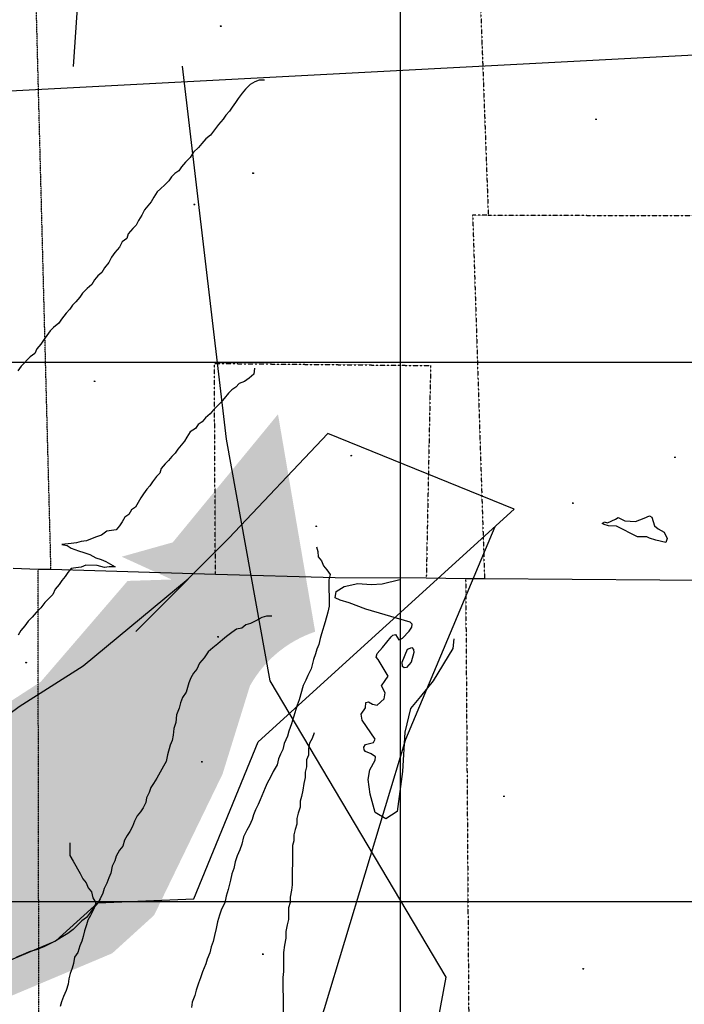
# Model space of a CAD drawing. Extents: x 463619 to 526368, y 5132580 to 5183434.
# Drawn here: x 516295 to 517527, y 5152809 to 5154636 of the extents above; entities that cross this region are included whole.
import ezdxf

# ---------------------------------------------------------------- set-up
doc = ezdxf.new("R2010")
doc.units = 0
doc.header["$MEASUREMENT"] = 0
doc.header["$PDMODE"] = 34
doc.header["$PDSIZE"] = -5
doc.linetypes.add('DASHDOT2', pattern=[0.5, 0.25, -0.125, 0, -0.125])
doc.linetypes.add('DIVIDE', pattern=[1.25, 0.5, -0.25, 0, -0.25, 0, -0.25])
for name, color, linetype in [('00ACOORDGRID1', 7, 'CONTINUOUS'), ('01TRENDLINES', 3, 'CONTINUOUS'), ('0TOWNPOINTS', 7, 'CONTINUOUS'), ('2491AMAPFALCONBRIDGE', 7, 'CONTINUOUS'), ('2491BEDDINGSTRIKES', 6, 'CONTINUOUS'), ('2491GEOLGABBRO', 7, 'CONTINUOUS'), ('2491GEOLGABBROFIL', 7, 'CONTINUOUS'), ('2491LINES', 4, 'CONTINUOUS'), ('2491LINESTEMP', 7, 'CONTINUOUS'), ('345LANDSAT', 7, 'CONTINUOUS'), ('4622-69AIRPHOTO', 7, 'CONTINUOUS'), ('COL515_5150EOFTSTMAP', 7, 'CONTINUOUS'), ('ZBDRY_TWP', 7, 'CONTINUOUS'), ('ZBDRY_TWP_LOT-SUR', 7, 'CONTINUOUS'), ('ZBDRY_TWP_LOT_UNS', 7, 'CONTINUOUS'), ('ZSHORELINE', 7, 'CONTINUOUS'), ('ZSPOT_HEIGHT', 7, 'CONTINUOUS')]:
    doc.layers.add(name, color=color, linetype=linetype)
picture_1 = doc.add_image_def('image1.tif', size_in_pixel=(1700, 1385))
picture_2 = doc.add_image_def('image5.jpg', size_in_pixel=(1275, 2100))
picture_3 = doc.add_image_def('image7.jpg', size_in_pixel=(1273, 1369))
picture_4 = doc.add_image_def('image37.jpg', size_in_pixel=(1253, 1250))

msp = doc.modelspace()

# ---------------------------------------------------------------- hatches: boundary and pattern name
at = {"layer": '2491GEOLGABBROFIL'}
h = msp.add_hatch(color=256, dxfattribs=at)
edge = h.paths.add_edge_path()
edge.add_line((515230.1385617985, 5151654.573586926), (515267.3307061649, 5151739.131306346))
edge.add_line((515267.3307061649, 5151739.131306346), (515532.9600669656, 5152091.847200433))
edge.add_arc((515270.9837912527, 5152260.990654016), 311.8350155554267, 327.1519271356215, 364.1242684121616)
edge.add_line((515582.0112818878, 5152283.417802643), (515912.5781714289, 5152632.583254737))
edge.add_line((515912.5781714289, 5152632.583254737), (516054.9723558637, 5152730.292082114))
edge.add_line((516054.9723558637, 5152730.292082114), (516466.1452030361, 5152903.706725465))
edge.add_line((516466.1452030361, 5152903.706725465), (516543.8109176322, 5152974.360170182))
edge.add_line((516543.8109176322, 5152974.360170182), (516670.790882528, 5153236.390106909))
edge.add_line((516670.790882528, 5153236.390106909), (516721.5415012977, 5153399.965571252))
edge.add_arc((516912.3769187793, 5153293.057147549), 218.7408686644397, 108.63298637389059, 150.7418972679349, ccw=False)
edge.add_line((516842.4881380051, 5153500.332630773), (516773.5625718185, 5153903.781160005))
edge.add_line((516773.5625718185, 5153903.781160005), (516578.338222163, 5153666.04524605))
edge.add_line((516578.338222163, 5153666.04524605), (516483.6532599312, 5153639.493618096))
edge.add_line((516483.6532599312, 5153639.493618096), (516576.3766604773, 5153597.252653958))
edge.add_line((516576.3766604773, 5153597.252653958), (516494.6815271392, 5153594.588301316))
edge.add_line((516494.6815271392, 5153594.588301316), (516333.7061088076, 5153407.599411741))
edge.add_line((516333.7061088076, 5153407.599411741), (516045.9689794016, 5153220.735631104))
edge.add_arc((515830.9298888265, 5153518.734882372), 367.4851891322836, 276.90334019446124, 305.8145742740682, ccw=False)
edge.add_arc((518088.9550632962, 5149955.462164255), 3889.890592846845, 124.6896154524674, 136.3200247138976)
edge.add_line((515275.752876596, 5152641.936113703), (515154.2651504525, 5152471.902122516))
edge.add_line((515154.2651504525, 5152471.902122516), (514958.3037711963, 5152079.956788084))
edge.add_line((514958.3037711963, 5152079.956788084), (514889.9043564451, 5151971.896740567))
edge.add_line((514889.9043564451, 5151971.896740567), (514797.7213593163, 5151870.376624228))
edge.add_arc((514295.4116541904, 5152977.342565249), 1215.60216948006, 275.46598350768306, 294.40719765030815, ccw=False)
edge.add_line((514411.2035582204, 5151767.267828133), (514352.2547461672, 5151587.224402767))
edge.add_line((514352.2547461672, 5151587.224402767), (514609.4678518027, 5151573.154642752))
edge.add_arc((514439.9294597508, 5151592.257254081), 170.6111840973612, 298.29466492509636, 353.57135439657236, ccw=False)
edge.add_line((514520.8002225005, 5151442.030439326), (514557.158554512, 5151311.8417121))
edge.add_line((514557.158554512, 5151311.8417121), (514512.1432789426, 5151270.369097672))
edge.add_line((514512.1432789426, 5151270.369097672), (514288.646217635, 5151393.686002159))
edge.add_line((514288.646217635, 5151393.686002159), (514146.4535477551, 5150929.207172139))
edge.add_line((514146.4535477551, 5150929.207172139), (514083.732093083, 5150607.778370378))
edge.add_line((514083.732093083, 5150607.778370378), (514196.4457026152, 5150638.644071365))
edge.add_arc((514782.7000245477, 5151065.426567367), 725.1464878758385, 216.0539378391501, 235.8690936101755)
edge.add_arc((514562.9878284189, 5150726.019878726), 321.0369561641332, 234.3398232103285, 280.0995654858432)
edge.add_line((514619.2846314548, 5150409.957547546), (514718.4732560233, 5150348.664458951))
edge.add_line((514718.4732560233, 5150348.664458951), (514778.7961204969, 5150281.383006151))
edge.add_line((514778.7961204969, 5150281.383006151), (514853.2178945146, 5150053.626715538))
edge.add_line((514853.2178945146, 5150053.626715538), (515002.8411517594, 5149959.58346673))
edge.add_arc((514886.6847293892, 5149805.725160725), 192.7814637989779, 12.778507588756327, 52.948760623783926, ccw=False)
edge.add_line((515074.6914573653, 5149848.365083569), (515159.0907059002, 5149760.07712748))
edge.add_line((515159.0907059002, 5149760.07712748), (515272.3891223845, 5149685.581818538))
edge.add_line((515272.3891223845, 5149685.581818538), (515412.3609907725, 5149541.301907643))
edge.add_line((515412.3609907725, 5149541.301907643), (515515.667351488, 5149477.135233357))
edge.add_arc((516223.7805695664, 5150051.309136042), 911.646861532865, 219.0368822544378, 237.5963454126787)
edge.add_line((515735.2466577563, 5149281.611392019), (516051.3649296098, 5149179.046734996))
edge.add_line((516051.3649296098, 5149179.046734996), (516416.0607094485, 5149153.327428169))
edge.add_line((516416.0607094485, 5149153.327428169), (516744.8435181587, 5149205.316549992))
edge.add_arc((517022.8451266238, 5148766.266721266), 519.6630123584207, 97.38258834209353, 122.341548930962, ccw=False)
edge.add_line((516956.0714275064, 5149281.621860486), (516830.4303032524, 5150034.950218596))
edge.add_line((516830.4303032524, 5150034.950218596), (516579.737662259, 5149960.286764))
edge.add_arc((516290.8224728923, 5149507.629126197), 537.0017911591171, 18.512764448262374, 57.45136513321222, ccw=False)
edge.add_arc((516280.6839051951, 5150104.219945936), 671.7695645903619, 290.0086645745946, 320.6340356005475, ccw=False)
edge.add_arc((516376.6915839272, 5149674.723686736), 242.091349632546, 255.52006814670932, 303.56454502171056, ccw=False)
edge.add_line((516316.1588474222, 5149440.322301548), (516103.4239230966, 5149523.640743018))
edge.add_line((516103.4239230966, 5149523.640743018), (515923.6363252517, 5149560.2888968))
edge.add_line((515923.6363252517, 5149560.2888968), (515738.3901602938, 5149690.850364628))
edge.add_line((515738.3901602938, 5149690.850364628), (515243.4544720565, 5150118.584555614))
edge.add_line((515243.4544720565, 5150118.584555614), (514959.0635002779, 5150486.756174003))
edge.add_arc((515376.0320811584, 5150773.72534411), 506.1759595572308, 159.9493392224801, 214.5368109048059, ccw=False)
edge.add_arc((517283.5674296892, 5150267.229517289), 2478.163368917509, 145.9561290937844, 164.0730012378301, ccw=False)

# ---------------------------------------------------------------- linework, layer by layer
at = {"layer": '00ACOORDGRID1'}
for points in [[(517000, 5160000), (517000, 5140000)], [(520000, 5154000), (500000, 5154000)], [(500000, 5153000), (520000, 5153000)]]:
    msp.add_lwpolyline(points, dxfattribs=at)
at = {"layer": '01TRENDLINES'}
msp.add_lwpolyline([(517175.7734528537, 5153695.043585104), (517010.239862586, 5153300.649877522), (516859.0863961036, 5152801.006980225), (516731.1872594174, 5152429.179688805), (516696.3056840213, 5152022.493614363), (516754.4416699153, 5151720.383940084), (516870.7135610017, 5151499.611460254), (517068.37584848, 5151325.31744295), (517289.2924657546, 5151197.501785975), (517498.581918131, 5151058.066602791)], dxfattribs=at)
at = {"layer": '0TOWNPOINTS'}
for p in [(516727.5404170465, 5154351.078853131), (516727.5404170472, 5154351.078667616), (517509.5496027397, 5153824.079453036), (517509.5496027395, 5153824.079267647), (516844.5503754838, 5153696.082887003), (516844.5503754845, 5153696.082701644)]:
    msp.add_point(p, dxfattribs=at)
at = {"layer": '2491BEDDINGSTRIKES'}
msp.add_lwpolyline([(516408, 5154758), (516394, 5154549)], dxfattribs=at)
at = {"layer": '2491GEOLGABBRO'}
msp.add_lwpolyline([(515950.3276424416, 5152753.531309778), (516361.500489614, 5152926.945953129), (516439.1662042101, 5152997.599397846), (516617.7136019764, 5153004.599096226), (516736.4931005698, 5153295.958490155), (517211.6111359003, 5153727.602029994), (516866.0707316756, 5153867.886175903), (516682.5024380078, 5153673.646597239), (516509.7322358955, 5153500.98917093), (516606.9225202489, 5153598.116014295), (516412.5490023269, 5153436.242636065), (516293.7695037335, 5153360.705025021), (516045.4123740343, 5153177.256496601), (515775.4589383535, 5153026.181248581), (515278.7446379982, 5152626.910989141)], dxfattribs=at)
at = {"layer": '2491LINES'}
for points in [[(516748.8131763463, 5154523.7338671), (516738.9416229139, 5154523.871544105), (516730.3351057259, 5154520.260319174), (516721.7386387096, 5154515.405006323), (516713.1727714134, 5154506.817400375), (516707.0642318257, 5154499.438926561), (516699.7417334036, 5154489.588837292), (516694.8665917893, 5154482.192186356), (516688.7671629929, 5154473.567955475), (516683.8914108078, 5154466.170395989), (516676.5467325975, 5154458.806740486), (516671.6703508967, 5154451.408332819), (516663.1107135784, 5154441.571718736), (516648.458491036, 5154421.86191662), (516639.8769043245, 5154414.512783465), (516632.5394023966, 5154405.901126496), (516626.4260970076, 5154398.516793638), (516616.6182494363, 5154389.938266642), (516610.5238941368, 5154380.062631734), (516601.9495764753, 5154371.465721408), (516594.6095240553, 5154362.851121061), (516589.7289698892, 5154355.447185528), (516582.3586762095, 5154350.567930564), (516576.2327939423, 5154344.425875762), (516571.3513544644, 5154337.020864723), (516563.999538175, 5154329.649564241), (516555.4121855369, 5154322.294881878), (516549.2849331519, 5154316.151422025), (516543.186255361, 5154306.270106282), (516538.3127481521, 5154297.61695719), (516526.075033939, 5154282.835201802), (516521.2100650111, 5154272.934348224), (516515.1093295788, 5154263.049783715), (516510.234106698, 5154254.393803806), (516504.1041351896, 5154248.247053645), (516495.5310915104, 5154238.394618739), (516493.1259380822, 5154229.703021899), (516484.5237098344, 5154223.589043064), (516479.6561073163, 5154213.683758084), (516471.0809651554, 5154203.828658587), (516464.9674155436, 5154195.185729336), (516460.0985647999, 5154185.278322081), (516451.5217219917, 5154175.421036171), (516446.6427802527, 5154166.759274678), (516439.2731814496, 5154160.625192049), (516433.1483758359, 5154153.226623312), (516428.2684104507, 5154144.563383305), (516419.670723579, 5154137.197731981), (516411.081589214, 5154128.584165758), (516406.1913657072, 5154121.166812172), (516398.8374486678, 5154112.535238275), (516392.7012961945, 5154106.381537352), (516387.8101244355, 5154098.962906279), (516380.4459818776, 5154091.577628105), (516371.8717634496, 5154080.465124382), (516366.9795045807, 5154073.045005272), (516357.1498612137, 5154064.443889187), (516351.0114976953, 5154058.287813969), (516338.7689807899, 5154040.981772483), (516333.8750219677, 5154033.559378916), (516326.5160996412, 5154024.921837005), (516322.8669589671, 5154016.233214602), (516314.2530059359, 5154010.108442491), (516297.0581638974, 5153992.86319498), (516290.9337351345, 5153984.206054186)], [(516729.8283799602, 5153989.47714443), (516728.6858949877, 5153978.258371874), (516720.0944811245, 5153970.885053763), (516711.4921982015, 5153964.759859455), (516701.6325022605, 5153961.148364849), (516695.512380211, 5153953.740399729), (516688.1349840074, 5153948.846248699), (516682.003939893, 5153942.68633722), (516673.4301460123, 5153932.813076183), (516667.3084985883, 5153925.403433856), (516653.817394647, 5153911.848670114), (516647.694660477, 5153904.437793297), (516639.0981356446, 5153897.059956077), (516632.9746052104, 5153889.648203746), (516625.5939466815, 5153884.751399889), (516620.7065442019, 5153877.322191132), (516610.8614421876, 5153871.208872658), (516604.7562321271, 5153861.296533313), (516599.8677829346, 5153853.865966493), (516587.6159646343, 5153839.036953769), (516582.7266057682, 5153831.605111785), (516576.5900624093, 5153825.439391918), (516570.4629688784, 5153818.023444679), (516564.3257867614, 5153811.857051541), (516556.9704640094, 5153803.206917841), (516554.5638014756, 5153794.489556927), (516548.4256693178, 5153788.322020331), (516541.0787758926, 5153778.42002673), (516536.186943809, 5153770.984712412), (516530.0477894982, 5153764.816022811), (516523.9274566507, 5153756.14607895), (516519.0347139935, 5153748.709488239), (516509.2674035756, 5153731.333654165), (516501.879509365, 5153726.430400741), (516496.9950312551, 5153717.741287947), (516489.6064713475, 5153712.837474884), (516484.7213291498, 5153704.147448914), (516479.8264869483, 5153696.707882396), (516473.6935087403, 5153689.284473713), (516456.3818486606, 5153687.014372537), (516446.5340594772, 5153679.640035902), (516435.4200621864, 5153676.035543662), (516418.1429095906, 5153668.75986884), (516408.2476231399, 5153667.641068073), (516399.5992522678, 5153665.254331116), (516389.7035217182, 5153664.13546504), (516372.3877164875, 5153661.864540444), (516382.3017797294, 5153660.480655519), (516389.7665690462, 5153655.375603881), (516403.4222606214, 5153650.187676148), (516413.3455277116, 5153647.55230988), (516424.5161111527, 5153643.648879471), (516435.7052097107, 5153637.242315848), (516445.6287406476, 5153634.606871479), (516454.3234569135, 5153630.736364341), (516471.7319470558, 5153620.491881622), (516460.5885346919, 5153620.640630936), (516451.9305907526, 5153619.504640574), (516438.2827970721, 5153623.441497238), (516417.2332395626, 5153623.72251479), (516408.5928647567, 5153620.083104179), (516398.6957963946, 5153618.963591836), (516390.0368137175, 5153617.827528981), (516383.899206207, 5153610.39938692), (516378.9996184755, 5153602.954295844), (516372.8613354064, 5153595.52529194), (516367.9611523667, 5153588.079350142), (516360.5925813793, 5153579.413880685), (516355.7094779435, 5153569.462646655), (516340.9523359987, 5153554.633297352), (516333.5906516046, 5153544.713132305), (516324.9809122717, 5153536.061176794), (516317.6093649711, 5153527.39215679), (516310.2286346948, 5153519.975198679), (516304.0949939918, 5153511.288625269), (516296.7220126261, 5153502.617911589), (516291.8264837058, 5153493.913738089)], [(516845.1894512039, 5153658.042570737), (516847.7406081205, 5153649.252072168), (516847.8279707311, 5153639.242992737), (516854.0808022931, 5153631.653085083), (516857.869901818, 5153622.844609953), (516864.1232436596, 5153615.253994434), (516870.3878644273, 5153606.411633209), (516868.0008430279, 5153596.432852612), (516868.4301664667, 5153547.61570424), (516866.0536035214, 5153536.380863648), (516861.2559918332, 5153518.917308357), (516854.025605596, 5153496.475073009), (516851.6261610779, 5153487.741090463), (516849.2484331032, 5153476.501511249), (516845.6105237145, 5153467.782704413), (516843.2105741887, 5153459.0469436), (516839.5831382139, 5153449.074264293), (516834.7823967665, 5153431.599876281), (516828.6992658495, 5153419.151925354), (516825.059952853, 5153410.429497332), (516820.1927572983, 5153400.469676081), (516812.9883524018, 5153374.248148615), (516809.3587231449, 5153364.269377959), (516802.1201626062, 5153341.802287133), (516798.5111723628, 5153329.313577338), (516793.6737063514, 5153315.586121803), (516791.2708389016, 5153306.84088037), (516785.193652763, 5153293.127488427), (516782.8116516892, 5153281.872406576), (516777.930021538, 5153273.157586982), (516774.2871871376, 5153264.42594662), (516771.9045100802, 5153253.168568757), (516764.5753593649, 5153240.720663613), (516759.7029672784, 5153230.748518923), (516753.6014310237, 5153219.537088604), (516749.9571077338, 5153210.802028621), (516740.230788353, 5153188.342523552), (516736.5856256269, 5153179.605478651), (516731.7111118315, 5153169.628850645), (516728.0654283543, 5153160.89061182), (516725.6591746303, 5153152.13564991), (516720.7941810979, 5153140.90155789), (516715.9080137187, 5153132.177651843), (516709.8128093137, 5153119.702411322), (516706.2071552723, 5153105.937989779), (516702.5701520013, 5153095.939854939), (516697.7032188237, 5153084.701165919), (516694.0759276564, 5153073.4454476), (516691.6987253918, 5153060.916568696), (516688.0606154609, 5153050.915206751), (516685.67269793, 5153039.640701155), (516680.8553198735, 5153022.115100324), (516677.2367795969, 5153009.597778423), (516674.8583082722, 5152997.063295794), (516668.7480901066, 5152985.83265929), (516665.1183624964, 5152974.569018059), (516661.498508674, 5152962.047458197), (516659.1189473538, 5152949.508773226), (516655.4985088189, 5152936.98499956), (516653.1083449905, 5152925.701455841), (516649.4671025456, 5152915.690433685), (516647.0765209972, 5152904.405200692), (516642.2040051274, 5152893.151019904), (516639.7927904153, 5152884.379392146), (516633.7088102115, 5152869.366118954), (516630.0761716593, 5152858.093133634), (516626.4332183031, 5152848.077253279), (516621.5688705018, 5152835.560369978), (516619.1665100985, 5152825.52694525), (516614.3014424157, 5152813.008035355), (516613.1399320369, 5152802.957107884)], [(516762.1426527062, 5153528.99853876), (516752.2382937017, 5153529.130176018), (516743.5928520287, 5153526.740959113), (516732.502288252, 5153520.627808983), (516722.6388595864, 5153515.750195895), (516713.992433479, 5153513.360633683), (516706.6149765352, 5153507.19738805), (516696.7297331473, 5153504.824046852), (516688.1132433937, 5153498.676761994), (516678.2681836124, 5153491.293017018), (516670.8890733534, 5153485.128591052), (516662.2813214756, 5153477.727576202), (516652.4345746355, 5153470.342516079), (516643.825715856, 5153462.940582845), (516636.485013671, 5153451.763039549), (516627.895048594, 5153441.853962563), (516623.0304304516, 5153430.641844614), (516616.8967878749, 5153423.204798914), (516612.0114911144, 5153414.497686571), (516608.3646843027, 5153405.773644468), (516603.5481554269, 5153388.291199301), (516596.1938170519, 5153378.360956513), (516592.5558897468, 5153368.380948544), (516590.1567362976, 5153358.383896413), (516585.2989181516, 5153345.91106886), (516584.1679446859, 5153332.134215178), (516580.5388063386, 5153320.896842331), (516579.3977006387, 5153308.371807653), (516576.9975808368, 5153298.370546768), (516573.3481544519, 5153289.639209657), (516568.5274669196, 5153272.142348771), (516566.146169106, 5153259.629334574), (516561.2563693348, 5153250.911813046), (516549.0353182614, 5153228.488082821), (516542.9143655969, 5153218.52978845), (516538.0134157261, 5153211.06462981), (516534.3615844098, 5153202.327728421), (516529.479307425, 5153192.351275624), (516528.3066855796, 5153183.580792505), (516523.4238589548, 5153173.60298203), (516518.5215517727, 5153166.135322919), (516512.3789733172, 5153158.683414414), (516507.4950993973, 5153148.703745355), (516503.8509579477, 5153138.707181929), (516498.9569348614, 5153129.981809474), (516494.0531330066, 5153122.511693048), (516489.1584917039, 5153113.785259903), (516485.5226424033, 5153102.530154234), (516479.3776502414, 5153095.074628265), (516473.2604195494, 5153083.850225955), (516470.845220818, 5153075.089053122), (516465.9583104415, 5153065.103226338), (516463.5707238449, 5153052.571625384), (516459.914398447, 5153043.824595638), (516456.2671446106, 5153033.820417413), (516451.3789733905, 5153023.831591601), (516448.962574961, 5153015.06666665), (516444.073803356, 5153005.076473067), (516439.1662042077, 5152997.599397846), (516431.7858759296, 5152988.897000905), (516425.6459231918, 5152980.177968005), (516418.2737789118, 5152970.217225367), (516409.6327451951, 5152964.043461129), (516393.6174802962, 5152947.906851539), (516383.7428883419, 5152940.49049561), (516371.3853398054, 5152933.10567761), (516361.5004896125, 5152926.945953128), (516339.2377473179, 5152915.915163526), (516326.8597813055, 5152911.044194257), (516311.9984431479, 5152906.204950278), (516300.8605779633, 5152901.31750672), (516288.4807165767, 5152896.445804182)], [(516840.7710390564, 5153312.459241401), (516837.1417291416, 5153302.476380941), (516832.2623923717, 5153293.763166522), (516829.8714676553, 5153283.762682705), (516829.9800585, 5153271.22044625), (516826.338987544, 5153262.489007499), (516826.4474384274, 5153249.944956159), (516824.0559490573, 5153239.941425398), (516824.1426392146, 5153229.90473976), (516821.7617316821, 5153218.645098812), (516819.3914544139, 5153206.129745964), (516817.010162674, 5153194.868236671), (516814.6070867025, 5153186.115869084), (516814.7042754601, 5153174.820412829), (516811.0830743283, 5153163.572630642), (516808.690328012, 5153153.563065061), (516808.7765290872, 5153143.520475504), (516805.1439350095, 5153133.525669958), (516802.7507294624, 5153123.514000393), (516802.8474922163, 5153112.213724037), (516800.4432893879, 5153103.456289961), (516800.7333583783, 5153069.548304848), (516799.5901389482, 5153058.260032749), (516799.8264436891, 5153030.623523505), (516798.6723021172, 5153020.58868624), (516796.2994104504, 5153008.056212611), (516796.3852386617, 5152998.003769145), (516792.7503993353, 5152987.998775548), (516792.9325508946, 5152966.633612162), (516790.5375596901, 5152956.610398608), (516788.163792616, 5152944.072385984), (516788.2707612006, 5152931.501284248), (516785.8966923997, 5152918.961105595), (516783.5330950873, 5152905.162451265), (516783.8321258642, 5152869.951448285), (516782.687478208, 5152858.647812151), (516783.6700986603, 5152742.887438941)], [(516387.4987775697, 5153108.828897418), (516387.6700575373, 5153084.96245096), (516393.9449161643, 5153074.831721574), (516406.5139326789, 5153052.055517197), (516411.5493062412, 5153041.938925602), (516417.8073786767, 5153034.318917799), (516421.5934897645, 5153025.474046558), (516427.8520739562, 5153017.853326413), (516430.4162785801, 5153006.509971885), (516435.4438394342, 5152997.647556219), (516431.8042822082, 5152986.382987764), (516425.6918122637, 5152973.892463046), (516420.7922733633, 5152965.156425653), (516418.3744011978, 5152956.387775142), (516414.733612328, 5152945.119859866), (516412.3245033985, 5152935.092504405), (516409.9061115129, 5152926.32198908), (516406.246398054, 5152917.566921914), (516402.6137017543, 5152905.038167866), (516396.4709267768, 5152896.313707606), (516394.0697995949, 5152885.024974678), (516391.6504062566, 5152876.251327716), (516387.9984761724, 5152866.235031331), (516385.5877460233, 5152856.202068196), (516384.4183528063, 5152846.152461194), (516380.7747706034, 5152834.875693908), (516375.8892828335, 5152823.613939879), (516372.2361025056, 5152813.593875457), (516369.8154177647, 5152804.815785589)]]:
    msp.add_lwpolyline(points, dxfattribs=at)
at = {"layer": '2491LINESTEMP'}
msp.add_lwpolyline([(516595.6305609907, 5154549.534270531), (516677.1297181853, 5153857.267553229), (516758.6289178062, 5153409.330280807), (517084.6256738636, 5152859.589055742), (516717.8793392089, 5150884.592804652), (516697.5045499103, 5150294.130014078)], dxfattribs=at)
at = {"layer": 'ZBDRY_TWP', "color": 4, "linetype": 'CONTINUOUS'}
for p, q in [((516282.5505763916, 5153618.085582078), (516328.5506848183, 5153616.085418744)), ((516282.5505763916, 5153618.085396738), (516328.5506848197, 5153616.085233404)), ((516328.5506848183, 5153616.085418744), (516352.5507258639, 5153616.085326405)), ((516328.5506848197, 5153616.085233404), (516352.5507258641, 5153616.085141066)), ((516352.5507258639, 5153616.085326405), (516657.5513817508, 5153607.084214818)), ((516352.5507258641, 5153616.085141066), (516657.5513817506, 5153607.08402948)), ((517048.5521557772, 5153600.082759873), (517121.5522958089, 5153599.08248626)), ((517048.5521557783, 5153600.082574536), (517121.5522958092, 5153599.082300925)), ((517121.5522958089, 5153599.08248626), (517156.5523558042, 5153599.082351814)), ((517121.5522958092, 5153599.082300925), (517156.5523558047, 5153599.082166478))]:
    msp.add_line(p, q, dxfattribs=at)
for points in [[(516657.5513817508, 5153607.084214818), (516879.5518513136, 5153601.083402448), (517048.5521557772, 5153600.082759873)], [(516657.5513817506, 5153607.08402948), (516879.5518513133, 5153601.083217112), (517048.5521557783, 5153600.082574536)], [(517156.5523558042, 5153599.082351814), (517806.5535456701, 5153594.079890717), (517923.5537765014, 5153592.079455602)], [(517156.5523558047, 5153599.082166478), (517806.5535456699, 5153594.079705385), (517923.553776501, 5153592.07927027)]]:
    msp.add_lwpolyline(points, dxfattribs=at)
at = {"layer": 'ZBDRY_TWP_LOT-SUR', "color": 2, "linetype": 'DASHDOT2'}
for p, q in [((517148.5362367554, 5154679.074976231), (517163.5423159634, 5154273.077705023)), ((517148.5362367557, 5154679.074790635), (517163.5423159637, 5154273.077519525)), ((517163.5423159634, 5154273.077705023), (517940.5436462513, 5154272.074716835)), ((517163.5423159637, 5154273.077519525), (517940.543646251, 5154272.074531338))]:
    msp.add_line(p, q, dxfattribs=at)
for points in [[(517163.5423159634, 5154273.077705023), (517134.5422669205, 5154273.077816891), (517156.5523558042, 5153599.082351814)], [(517163.5423159637, 5154273.077519525), (517134.5422669208, 5154273.077631393), (517156.5523558047, 5153599.082166478)], [(516657.5513817508, 5153607.084214818), (516655.5455536611, 5153998.081548072), (517056.5462947045, 5153994.080030459), (517048.5521557772, 5153600.082759873)], [(516657.5513817506, 5153607.08402948), (516655.5455536612, 5153998.08136264), (517056.5462947042, 5153994.079845029), (517048.5521557783, 5153600.082574536)], [(517121.5522958089, 5153599.08248626), (517132.575779648, 5152026.093193508), (517132.5758244116, 5152023.09321397)], [(517121.5522958092, 5153599.082300925), (517132.5757796481, 5152026.093008555), (517132.5758244118, 5152023.093029016)]]:
    msp.add_lwpolyline(points, dxfattribs=at)
at = {"layer": 'ZBDRY_TWP_LOT_UNS', "color": 2, "linetype": 'DIVIDE'}
for points in [[(516352.5507258639, 5153616.085326405), (516308.5254997174, 5155306.073930334), (516308.5254550835, 5155309.073909758)], [(516352.5507258641, 5153616.085141066), (516308.5254997188, 5155306.073744587), (516308.5254550839, 5155309.07372401)], [(516331.5742605352, 5152033.096195202), (516331.5741860716, 5152038.096161194), (516328.5506848183, 5153616.085418744)], [(516331.5742605353, 5152033.096010244), (516331.5741860718, 5152038.095976237), (516328.5506848197, 5153616.085233404)]]:
    msp.add_lwpolyline(points, dxfattribs=at)
at = {"layer": 'ZSHORELINE', "color": 5, "linetype": 'CONTINUOUS'}
for points in [[(517495.5518326347, 5153673.080542571), (517492.5519319776, 5153666.080602095), (517474.5518414346, 5153670.080643798), (517462.5517611767, 5153674.080662463), (517457.5517227616, 5153676.080667954), (517440.5516936435, 5153676.080733255), (517401.5513283871, 5153696.080745954), (517386.5512877858, 5153697.080796728), (517378.5512442485, 5153699.080813753), (517374.5512075549, 5153701.08081541), (517377.5511828478, 5153703.080790173)], [(517495.5518326347, 5153673.080542571), (517492.5519319776, 5153666.080602095), (517474.5518414346, 5153670.080643798), (517462.5517611767, 5153674.080662463), (517457.5517227616, 5153676.080667954), (517440.5516936435, 5153676.080733255), (517401.5513283871, 5153696.080745954), (517386.5512877858, 5153697.080796728), (517378.5512442485, 5153699.080813753), (517374.5512075549, 5153701.08081541), (517377.5511828478, 5153703.080790173)], [(517495.5518326348, 5153673.080357218), (517492.5519319776, 5153666.080416746), (517474.5518414351, 5153670.080458447), (517462.5517611768, 5153674.080477109), (517457.5517227625, 5153676.080482601), (517440.5516936439, 5153676.080547901), (517401.5513283872, 5153696.080560595), (517386.5512877855, 5153697.080611371), (517378.5512442481, 5153699.080628394), (517374.5512075553, 5153701.080630051), (517377.5511828473, 5153703.080604814)], [(517495.5518326348, 5153673.080357218), (517492.5519319776, 5153666.080416746), (517474.5518414351, 5153670.080458447), (517462.5517611768, 5153674.080477109), (517457.5517227625, 5153676.080482601), (517440.5516936439, 5153676.080547901), (517401.5513283872, 5153696.080560595), (517386.5512877855, 5153697.080611371), (517378.5512442481, 5153699.080628394), (517374.5512075553, 5153701.080630051), (517377.5511828473, 5153703.080604814)], [(517377.5511828478, 5153703.080790173), (517378.5511696371, 5153704.080779477), (517384.5512097514, 5153702.080770135), (517399.5511309676, 5153709.080664509), (517404.5510947538, 5153712.080624731), (517416.5512048356, 5153706.08061976), (517436.5512539931, 5153705.080549779), (517452.5511918362, 5153711.080447163), (517462.551149253, 5153715.080381315), (517466.5511859498, 5153713.080379658), (517471.551433312, 5153697.080470175), (517478.5515348504, 5153691.08048443), (517489.5516432456, 5153685.080483321), (517495.5518326347, 5153673.080542571)], [(517377.5511828478, 5153703.080790173), (517378.5511696371, 5153704.080779477), (517384.5512097514, 5153702.080770135), (517399.5511309676, 5153709.080664509), (517404.5510947538, 5153712.080624731), (517416.5512048356, 5153706.08061976), (517436.5512539931, 5153705.080549779), (517452.5511918362, 5153711.080447163), (517462.551149253, 5153715.080381315), (517466.5511859498, 5153713.080379658), (517471.551433312, 5153697.080470175), (517478.5515348504, 5153691.08048443), (517489.5516432456, 5153685.080483321), (517495.5518326347, 5153673.080542571)], [(517377.5511828473, 5153703.080604814), (517378.5511696367, 5153704.080594116), (517384.551209752, 5153702.080584776), (517399.5511309678, 5153709.080479148), (517404.5510947541, 5153712.080439369), (517416.5512048354, 5153706.080434401), (517436.5512539944, 5153705.080364418), (517452.551191836, 5153711.080261802), (517462.5511492541, 5153715.080195952), (517466.5511859501, 5153713.080194297), (517471.5514333124, 5153697.080284816), (517478.551534851, 5153691.080299074), (517489.5516432456, 5153685.080297966), (517495.5518326348, 5153673.080357218)], [(517377.5511828473, 5153703.080604814), (517378.5511696367, 5153704.080594116), (517384.551209752, 5153702.080584776), (517399.5511309678, 5153709.080479148), (517404.5510947541, 5153712.080439369), (517416.5512048354, 5153706.080434401), (517436.5512539944, 5153705.080364418), (517452.551191836, 5153711.080261802), (517462.5511492541, 5153715.080195952), (517466.5511859501, 5153713.080194297), (517471.5514333124, 5153697.080284816), (517478.551534851, 5153691.080299074), (517489.5516432456, 5153685.080297966), (517495.5518326348, 5153673.080357218)], [(517099.5539283736, 5153487.083337524), (517097.5541933784, 5153469.083468407), (517061.5550262519, 5153409.084017195), (517037.5554174052, 5153380.084307708), (517019.5557144678, 5153358.084527278), (517008.5563516073, 5153314.084870447), (517004.5574332154, 5153241.085385032), (516994.5585193717, 5153167.08592934), (516973.5586918212, 5153153.086105525), (516953.5584783306, 5153165.08610014), (516944.5579558574, 5153199.085902208), (516940.5575464041, 5153226.085732966), (516943.5572832192, 5153244.0855984), (516953.5570321056, 5153262.085436984), (516954.556944375, 5153268.085392129), (516946.556841124, 5153274.08538178), (516935.5567625192, 5153278.085396617), (516933.5567143454, 5153281.085383778), (516932.5566380791, 5153286.085353427), (516935.5565687079, 5153291.085307731), (516950.5565349291, 5153295.085222847), (516953.5564506465, 5153301.085170312), (516929.5558874898, 5153336.085023043), (516927.5557200594, 5153347.084955496), (516935.5555549327, 5153359.084842737), (516936.5554075709, 5153369.08477051), (516941.5554012692, 5153370.084744482), (516948.5554729531, 5153366.084744979), (516957.5555182621, 5153364.084724122), (516970.5553617291, 5153376.084592163), (516972.5552011647, 5153387.08450925), (516965.5549953009, 5153400.084447189), (516972.5548582489, 5153410.08435192), (516977.5547475747, 5153418.084278003), (516959.5542544476, 5153449.084135033), (516955.5541879377, 5153453.084123024), (516957.5540870143, 5153460.08406746), (516967.553940197, 5153471.08395381), (516983.5536694951, 5153491.083755534), (516986.5536299187, 5153494.083723487), (516991.5536235944, 5153495.083697446), (516997.5537829945, 5153485.083742834), (517004.5537502886, 5153488.083695425), (517016.5535770591, 5153501.083560389), (517021.55346636, 5153509.083486443), (517022.5533935227, 5153514.083448381), (517018.5533270144, 5153518.083436373), (516936.5528284988, 5153542.083587102), (516905.5525964519, 5153554.083624092), (516888.552492772, 5153559.083655202), (516879.5524177215, 5153563.083662421), (516881.5522422803, 5153575.083572643), (516896.5521338353, 5153584.083453426), (516921.5520872371, 5153590.083316304), (516946.5521598922, 5153588.083233923), (516966.5521792585, 5153589.083150231), (516999.5521165406, 5153597.082968677)], [(517099.5539283736, 5153487.083337524), (517097.5541933784, 5153469.083468407), (517061.5550262519, 5153409.084017195), (517037.5554174052, 5153380.084307708), (517019.5557144678, 5153358.084527278), (517008.5563516073, 5153314.084870447), (517004.5574332154, 5153241.085385032), (516994.5585193717, 5153167.08592934), (516973.5586918212, 5153153.086105525), (516953.5584783306, 5153165.08610014), (516944.5579558574, 5153199.085902208), (516940.5575464041, 5153226.085732966), (516943.5572832192, 5153244.0855984), (516953.5570321056, 5153262.085436984), (516954.556944375, 5153268.085392129), (516946.556841124, 5153274.08538178), (516935.5567625192, 5153278.085396617), (516933.5567143454, 5153281.085383778), (516932.5566380791, 5153286.085353427), (516935.5565687079, 5153291.085307731), (516950.5565349291, 5153295.085222847), (516953.5564506465, 5153301.085170312), (516929.5558874898, 5153336.085023043), (516927.5557200594, 5153347.084955496), (516935.5555549327, 5153359.084842737), (516936.5554075709, 5153369.08477051), (516941.5554012692, 5153370.084744482), (516948.5554729531, 5153366.084744979), (516957.5555182621, 5153364.084724122), (516970.5553617291, 5153376.084592163), (516972.5552011647, 5153387.08450925), (516965.5549953009, 5153400.084447189), (516972.5548582489, 5153410.08435192), (516977.5547475747, 5153418.084278003), (516959.5542544476, 5153449.084135033), (516955.5541879377, 5153453.084123024), (516957.5540870143, 5153460.08406746), (516967.553940197, 5153471.08395381), (516983.5536694951, 5153491.083755534), (516986.5536299187, 5153494.083723487), (516991.5536235944, 5153495.083697446), (516997.5537829945, 5153485.083742834), (517004.5537502886, 5153488.083695425), (517016.5535770591, 5153501.083560389), (517021.55346636, 5153509.083486443), (517022.5533935227, 5153514.083448381), (517018.5533270144, 5153518.083436373), (516936.5528284988, 5153542.083587102), (516905.5525964519, 5153554.083624092), (516888.552492772, 5153559.083655202), (516879.5524177215, 5153563.083662421), (516881.5522422803, 5153575.083572643), (516896.5521338353, 5153584.083453426), (516921.5520872371, 5153590.083316304), (516946.5521598922, 5153588.083233923), (516966.5521792585, 5153589.083150231), (516999.5521165406, 5153597.082968677)], [(517099.5539283731, 5153487.083152217), (517097.5541933789, 5153469.083283104), (517061.5550262532, 5153409.083831906), (517037.5554174057, 5153380.084122428), (517019.5557144677, 5153358.084342001), (517008.5563516069, 5153314.08468518), (517004.5574332158, 5153241.085199784), (516994.5585193717, 5153167.08574411), (516973.5586918215, 5153153.085920299), (516953.5584783313, 5153165.08591491), (516944.5579558578, 5153199.085716972), (516940.5575464054, 5153226.08554772), (516943.5572832196, 5153244.08541315), (516953.5570321063, 5153262.085251731), (516954.5569443758, 5153268.085206873), (516946.5568411236, 5153274.085196524), (516935.5567625194, 5153278.08521136), (516933.5567143455, 5153281.085198518), (516932.5566380792, 5153286.085168166), (516935.5565687082, 5153291.08512247), (516950.5565349288, 5153295.085037584), (516953.5564506464, 5153301.084985049), (516929.5558874909, 5153336.08483777), (516927.5557200594, 5153347.084770221), (516935.5555549329, 5153359.084657459), (516936.5554075712, 5153369.084585231), (516941.5554012696, 5153370.084559204), (516948.5554729528, 5153366.0845597), (516957.5555182621, 5153364.084538843), (516970.5553617295, 5153376.084406882), (516972.5552011652, 5153387.084323965), (516965.5549953022, 5153400.084261903), (516972.5548582503, 5153410.084166631), (516977.5547475744, 5153418.084092712), (516959.5542544476, 5153449.083949734), (516955.5541879376, 5153453.083937724), (516957.5540870143, 5153460.083882159), (516967.5539401973, 5153471.083768505), (516983.553669496, 5153491.083570227), (516986.5536299187, 5153494.083538179), (516991.5536235946, 5153495.083512136), (516997.5537829949, 5153485.083557526), (517004.5537502882, 5153488.083510117), (517016.553577059, 5153501.083375077), (517021.5534663601, 5153509.083301129), (517022.5533935228, 5153514.083263068), (517018.5533270145, 5153518.083251057), (516936.5528285002, 5153542.083401781), (516905.5525964514, 5153554.083438768), (516888.5524927719, 5153559.083469877), (516879.5524177213, 5153563.083477096), (516881.5522422801, 5153575.083387313), (516896.5521338355, 5153584.083268095), (516921.5520872371, 5153590.083130971), (516946.552159892, 5153588.08304859), (516966.5521792581, 5153589.082964898), (516999.5521165401, 5153597.082783342)], [(517099.5539283731, 5153487.083152217), (517097.5541933789, 5153469.083283104), (517061.5550262532, 5153409.083831906), (517037.5554174057, 5153380.084122428), (517019.5557144677, 5153358.084342001), (517008.5563516069, 5153314.08468518), (517004.5574332158, 5153241.085199784), (516994.5585193717, 5153167.08574411), (516973.5586918215, 5153153.085920299), (516953.5584783313, 5153165.08591491), (516944.5579558578, 5153199.085716972), (516940.5575464054, 5153226.08554772), (516943.5572832196, 5153244.08541315), (516953.5570321063, 5153262.085251731), (516954.5569443758, 5153268.085206873), (516946.5568411236, 5153274.085196524), (516935.5567625194, 5153278.08521136), (516933.5567143455, 5153281.085198518), (516932.5566380792, 5153286.085168166), (516935.5565687082, 5153291.08512247), (516950.5565349288, 5153295.085037584), (516953.5564506464, 5153301.084985049), (516929.5558874909, 5153336.08483777), (516927.5557200594, 5153347.084770221), (516935.5555549329, 5153359.084657459), (516936.5554075712, 5153369.084585231), (516941.5554012696, 5153370.084559204), (516948.5554729528, 5153366.0845597), (516957.5555182621, 5153364.084538843), (516970.5553617295, 5153376.084406882), (516972.5552011652, 5153387.084323965), (516965.5549953022, 5153400.084261903), (516972.5548582503, 5153410.084166631), (516977.5547475744, 5153418.084092712), (516959.5542544476, 5153449.083949734), (516955.5541879376, 5153453.083937724), (516957.5540870143, 5153460.083882159), (516967.5539401973, 5153471.083768505), (516983.553669496, 5153491.083570227), (516986.5536299187, 5153494.083538179), (516991.5536235946, 5153495.083512136), (516997.5537829949, 5153485.083557526), (517004.5537502882, 5153488.083510117), (517016.553577059, 5153501.083375077), (517021.5534663601, 5153509.083301129), (517022.5533935228, 5153514.083263068), (517018.5533270145, 5153518.083251057), (516936.5528285002, 5153542.083401781), (516905.5525964514, 5153554.083438768), (516888.5524927719, 5153559.083469877), (516879.5524177213, 5153563.083477096), (516881.5522422801, 5153575.083387313), (516896.5521338355, 5153584.083268095), (516921.5520872371, 5153590.083130971), (516946.552159892, 5153588.08304859), (516966.5521792581, 5153589.082964898), (516999.5521165401, 5153597.082783342)], [(517020.5544338412, 5153444.083935073), (517011.5545674756, 5153434.084038038), (517007.5545755101, 5153433.084060236), (517004.5545256207, 5153436.084051223), (517003.5544046179, 5153444.084000328), (517013.5540639546, 5153468.083797724), (517021.5540329667, 5153471.08374648), (517024.5540977638, 5153467.083762334), (517025.5541740372, 5153462.083792707), (517020.5544338412, 5153444.083935073)], [(517020.5544338412, 5153444.083935073), (517011.5545674756, 5153434.084038038), (517007.5545755101, 5153433.084060236), (517004.5545256207, 5153436.084051223), (517003.5544046179, 5153444.084000328), (517013.5540639546, 5153468.083797724), (517021.5540329667, 5153471.08374648), (517024.5540977638, 5153467.083762334), (517025.5541740372, 5153462.083792707), (517020.5544338412, 5153444.083935073)], [(517020.5544338413, 5153444.083749773), (517011.5545674753, 5153434.083852743), (517007.5545755097, 5153433.08387494), (517004.5545256202, 5153436.083865927), (517003.5544046184, 5153444.08381503), (517013.5540639544, 5153468.08361242), (517021.5540329668, 5153471.083561176), (517024.554097764, 5153467.083577031), (517025.5541740374, 5153462.083607406), (517020.5544338413, 5153444.083749773)], [(517020.5544338413, 5153444.083749773), (517011.5545674753, 5153434.083852743), (517007.5545755097, 5153433.08387494), (517004.5545256202, 5153436.083865927), (517003.5544046184, 5153444.08381503), (517013.5540639544, 5153468.08361242), (517021.5540329668, 5153471.083561176), (517024.554097764, 5153467.083577031), (517025.5541740374, 5153462.083607406), (517020.5544338413, 5153444.083749773)]]:
    msp.add_lwpolyline(points, dxfattribs=at)
at = {"layer": 'ZSPOT_HEIGHT'}
for p in [(516667.5362496906, 5154624.077214166, 317000), (516667.5362496906, 5154624.077028584, 317000), (517363.5399987396, 5154451.075711405, 305000), (517363.5399987393, 5154451.075525865, 305000), (516618.5410970505, 5154293.07967136, 309000), (516618.5410970507, 5154293.079485857, 309000), (516433.5456680437, 5153965.08262956, 296000), (516433.5456680437, 5153965.082444135, 296000), (516909.5485339641, 5153827.081740304, 295000), (516909.548533964, 5153827.081554913, 295000), (517320.5505481711, 5153739.080762439, 272000), (517320.5505481709, 5153739.080577071, 272000), (516662.5531184954, 5153491.084988529, 295000), (516662.5531184953, 5153491.084803221, 295000), (516306.5532224812, 5153443.086684428, 284000), (516306.5532224818, 5153443.086499131, 284000), (516632.5565233223, 5153259.086688789, 298000), (516632.556523322, 5153259.086503535, 298000), (517192.5584439711, 5153195.084979134, 298000), (517192.5584439713, 5153195.084793896, 298000), (516745.5620384753, 5152902.088693323, 292000), (516745.5620384752, 5152902.088508156, 292000), (517339.5634735991, 5152875.086605628, 314000), (517339.5634735996, 5152875.086420469, 314000)]:
    msp.add_point(p, dxfattribs=at)

# ---------------------------------------------------------------- referenced raster images: frames only (the image files are external)
at = {"layer": '2491AMAPFALCONBRIDGE'}
image = msp.add_image(picture_2, insert=(507946.71501121, 5140968.82987872), size_in_units=(10875.489042835508, 17924.874372298673), rotation=-0.12370524005893124, dxfattribs=at)
image.dxf.v_pixel = (0.01504724821871302, 8.535641199818679)
image.dxf.flags = 7
at = {"layer": '345LANDSAT'}
image = msp.add_image(picture_1, insert=(463619.4320352852, 5142801.783087941), size_in_units=(51004.16929851806, 41463.532820517496), rotation=-11.561212655762633, dxfattribs=at)
image.dxf.v_pixel = (5.966343160830135, 29.33702057721127)
image.dxf.flags = 15
at = {"layer": '4622-69AIRPHOTO'}
image = msp.add_image(picture_3, insert=(515468.4149081385, 5150730.972448227), size_in_units=(3463.7994752739714, 3725.012947093434), rotation=3.0180705371938346, dxfattribs=at)
image.dxf.flags = 7
at = {"layer": 'COL515_5150EOFTSTMAP'}
image = msp.add_image(picture_4, insert=(515000.7261868253, 5149996.547682961), size_in_units=(5014.876738587793, 5002.8698509452315), rotation=0.016271474537758356, dxfattribs=at)
image.dxf.flags = 7

doc.saveas('drawing.dxf')
